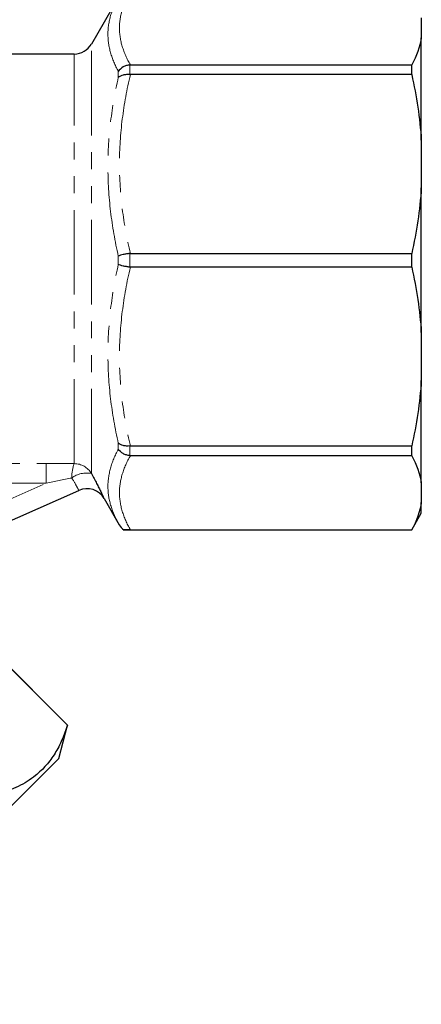
# Model space of a CAD drawing. Units: millimetres. Extents: x 121 to 289, y 20 to 271.
# Drawn here: x 259 to 289, y 141 to 215 of the extents above; entities that cross this region are included whole.
import ezdxf

# ---------------------------------------------------------------- set-up
doc = ezdxf.new("R2010")
doc.units = ezdxf.units.MM
doc.linetypes.add('PHANTOM', pattern=[12.7, 6.35, -1.27, 1.27, -1.27, 1.27, -1.27])

msp = doc.modelspace()

# ---------------------------------------------------------------- linework, layer by layer
at = {"color": 7, "linetype": 'Continuous', "lineweight": 25}
for p, q in [((266.197, 216.993), (264.176, 213.493)), ((288.985, 215.449), (288.985, 213.959)), ((288.985, 206.274), (288.985, 213.959)), ((262.877, 212.743), (250.801, 212.743)), ((267.103, 211.922), (288.264, 211.922)), ((288.264, 211.192), (288.264, 211.922)), ((288.264, 211.192), (267.103, 211.192)), ((288.985, 206.274), (288.985, 202.677)), ((288.985, 191.809), (288.985, 202.677)), ((267.103, 197.759), (288.264, 197.759)), ((288.264, 196.727), (288.264, 197.759)), ((288.264, 196.727), (267.103, 196.727)), ((288.985, 191.809), (288.985, 188.212)), ((288.985, 180.527), (288.985, 188.212)), ((267.103, 183.294), (288.264, 183.294)), ((288.264, 182.564), (288.264, 183.294)), ((288.264, 182.564), (267.103, 182.564)), ((288.985, 180.527), (288.985, 179.037)), ((256.84, 177.116), (263.226, 179.955)), ((265.134, 179.334), (266.269, 177.368)), ((288.985, 178.243), (288.985, 179.037)), ((288.264, 176.993), (288.985, 178.243)), ((266.57, 176.993), (288.264, 176.993)), ((267.103, 177), (288.264, 177)), ((288.264, 176.993), (288.264, 177)), ((256.573, 168.102), (262.366, 162.308)), ((262.384, 162.325), (256.59, 168.119)), ((261.712, 159.816), (262.384, 162.325)), ((262.384, 162.325), (262.366, 162.308)), ((261.712, 159.816), (243.239, 141.343))]:
    msp.add_line(p, q, dxfattribs=at)
at = {"color": 8, "linetype": 'PHANTOM', "lineweight": 18}
for p, q in [((264.176, 181.226), (264.176, 213.493)), ((262.877, 181.966), (262.877, 212.743)), ((267.063, 211.921), (267.063, 211.194)), ((266.197, 210.984), (266.197, 211.429)), ((266.197, 196.928), (266.197, 197.558)), ((267.063, 197.757), (267.063, 196.729)), ((266.197, 183.056), (266.197, 183.502)), ((267.063, 183.292), (267.063, 182.565)), ((249.898, 181.986), (260.781, 181.986)), ((260.781, 181.986), (260.781, 180.51)), ((260.781, 180.51), (249.898, 180.51)), ((254.733, 177.822), (260.781, 180.51))]:
    msp.add_line(p, q, dxfattribs=at)
at = {"color": 7, "linetype": 'Continuous', "lineweight": 25}
for centre, start, end in [((262.877, 214.243), 270, 330), ((263.835, 178.584), 30, 113.96249)]:
    msp.add_arc(centre, 1.5, start, end, dxfattribs=at)
at = {"color": 8, "linetype": 'PHANTOM', "lineweight": 18}
for centre, radius, start, end in [((265.791, 180.933), 3.092, 160.49467, 180.88665), ((263.819, 179.404), 1.857, 78.92938, 127.0765), ((262.881, 180.462), 1.504, 30.56132, 90.15372)]:
    msp.add_arc(centre, radius, start, end, dxfattribs=at)
for points, knots in [([(266.197, 211.429), (265.948, 211.897), (265.752, 212.367), (265.486, 213.309), (265.417, 213.778), (265.418, 214.715), (265.487, 215.177), (265.753, 216.09), (265.948, 216.542), (266.197, 216.99)], [0, 0, 0, 0, 0.25, 0.25, 0.5, 0.5, 0.75, 0.75, 1, 1, 1, 1]), ([(267.103, 217.486), (266.843, 217.029), (266.638, 216.569), (266.358, 215.643), (266.284, 215.178), (266.283, 214.24), (266.356, 213.773), (266.636, 212.842), (266.843, 212.38), (267.103, 211.922)], [0, 0, 0, 0, 0.25, 0.25, 0.5, 0.5, 0.75, 0.75, 1, 1, 1, 1]), ([(266.197, 197.558), (265.948, 198.668), (265.752, 199.786), (265.486, 202.037), (265.417, 203.164), (265.418, 205.424), (265.487, 206.546), (265.753, 208.775), (265.948, 209.882), (266.197, 210.984)], [0, 0, 0, 0, 0.25, 0.25, 0.5, 0.5, 0.75, 0.75, 1, 1, 1, 1]), ([(267.103, 211.192), (266.843, 210.088), (266.638, 208.977), (266.358, 206.743), (266.284, 205.619), (266.283, 203.355), (266.356, 202.227), (266.636, 199.979), (266.843, 198.865), (267.103, 197.759)], [0, 0, 0, 0, 0.25, 0.25, 0.5, 0.5, 0.75, 0.75, 1, 1, 1, 1]), ([(266.197, 183.502), (265.948, 184.604), (265.752, 185.715), (265.486, 187.957), (265.417, 189.082), (265.418, 191.342), (265.487, 192.466), (265.753, 194.704), (265.948, 195.818), (266.197, 196.928)], [0, 0, 0, 0, 0.25, 0.25, 0.5, 0.5, 0.75, 0.75, 1, 1, 1, 1]), ([(267.103, 196.727), (266.843, 195.622), (266.638, 194.512), (266.358, 192.277), (266.284, 191.153), (266.283, 188.89), (266.356, 187.762), (266.636, 185.513), (266.843, 184.399), (267.103, 183.294)], [0, 0, 0, 0, 0.25, 0.25, 0.5, 0.5, 0.75, 0.75, 1, 1, 1, 1]), ([(266.269, 177.368), (266.005, 177.826), (265.794, 178.289), (265.503, 179.228), (265.424, 179.702), (265.411, 180.659), (265.478, 181.139), (265.743, 182.098), (265.942, 182.578), (266.197, 183.056)], [0, 0, 0, 0, 0.25, 0.25, 0.5, 0.5, 0.75, 0.75, 1, 1, 1, 1]), ([(267.103, 182.564), (266.843, 182.106), (266.638, 181.646), (266.358, 180.721), (266.284, 180.255), (266.283, 179.317), (266.356, 178.85), (266.636, 177.919), (266.843, 177.458), (267.103, 177)], [0, 0, 0, 0, 0.25, 0.25, 0.5, 0.5, 0.75, 0.75, 1, 1, 1, 1]), ([(263.226, 179.955), (263.226, 179.955), (263.214, 179.977), (263.168, 180.067), (263.134, 180.133), (262.998, 180.386), (262.865, 180.624), (262.7, 180.885)], [0, 0, 0, 0, 0.25, 0.25, 0.5, 0.5, 1, 1, 1, 1])]:
    msp.add_open_spline(points, degree=3, knots=knots, dxfattribs=at)
at = {"color": 7, "linetype": 'Continuous', "lineweight": 25}
for points in [[(288.985, 213.959), (288.879, 213.268), (288.626, 212.59), (288.264, 211.922)], [(267.103, 211.922), (267.09, 211.922), (267.076, 211.922), (267.063, 211.921)], [(267.063, 211.194), (267.076, 211.193), (267.09, 211.192), (267.103, 211.192)], [(288.264, 211.192), (288.626, 209.577), (288.879, 207.94), (288.985, 206.274)], [(288.985, 202.677), (288.879, 201.009), (288.626, 199.372), (288.264, 197.759)], [(267.103, 197.759), (267.09, 197.759), (267.076, 197.758), (267.063, 197.757)], [(267.063, 196.729), (267.076, 196.728), (267.09, 196.727), (267.103, 196.727)], [(288.264, 196.727), (288.626, 195.112), (288.879, 193.475), (288.985, 191.809)], [(288.985, 188.212), (288.879, 186.544), (288.626, 184.907), (288.264, 183.294)], [(267.103, 183.294), (267.09, 183.294), (267.076, 183.293), (267.063, 183.292)], [(267.063, 182.565), (267.076, 182.564), (267.09, 182.564), (267.103, 182.564)], [(288.264, 182.564), (288.626, 181.895), (288.879, 181.217), (288.985, 180.527)], [(288.985, 179.037), (288.879, 178.346), (288.626, 177.668), (288.264, 177)], [(266.269, 177.368), (266.353, 177.222), (266.468, 177.093), (266.607, 176.993)]]:
    msp.add_open_spline(points, degree=3, dxfattribs=at)
for points, knots in [([(267.063, 211.921), (266.974, 211.914), (266.887, 211.897), (266.718, 211.845), (266.636, 211.81), (266.41, 211.681), (266.283, 211.563), (266.197, 211.429)], [0, 0, 0, 0, 0.25, 0.25, 0.5, 0.5, 1, 1, 1, 1]), ([(267.063, 211.194), (266.974, 211.201), (266.887, 211.202), (266.718, 211.19), (266.636, 211.177), (266.41, 211.122), (266.283, 211.061), (266.197, 210.984)], [0, 0, 0, 0, 0.25, 0.25, 0.5, 0.5, 1, 1, 1, 1]), ([(267.063, 197.757), (266.974, 197.747), (266.887, 197.735), (266.718, 197.707), (266.636, 197.69), (266.41, 197.639), (266.283, 197.598), (266.197, 197.558)], [0, 0, 0, 0, 0.25, 0.25, 0.5, 0.5, 1, 1, 1, 1]), ([(267.063, 196.729), (266.974, 196.739), (266.887, 196.751), (266.718, 196.779), (266.636, 196.795), (266.41, 196.847), (266.283, 196.888), (266.197, 196.928)], [0, 0, 0, 0, 0.25, 0.25, 0.5, 0.5, 1, 1, 1, 1]), ([(267.063, 183.292), (266.974, 183.285), (266.887, 183.284), (266.718, 183.296), (266.636, 183.309), (266.41, 183.364), (266.283, 183.425), (266.197, 183.502)], [0, 0, 0, 0, 0.25, 0.25, 0.5, 0.5, 1, 1, 1, 1]), ([(267.063, 182.565), (266.974, 182.572), (266.887, 182.589), (266.718, 182.641), (266.636, 182.676), (266.41, 182.804), (266.283, 182.923), (266.197, 183.056)], [0, 0, 0, 0, 0.25, 0.25, 0.5, 0.5, 1, 1, 1, 1]), ([(264.176, 181.226), (264.247, 181.094), (264.316, 180.965), (264.446, 180.715), (264.51, 180.593), (264.627, 180.363), (264.682, 180.255), (264.784, 180.052), (264.831, 179.957), (264.958, 179.699), (265.023, 179.565), (265.112, 179.381), (265.134, 179.334), (265.134, 179.334)], [0, 0, 0, 0, 0.125, 0.125, 0.25, 0.25, 0.375, 0.375, 0.5, 0.5, 0.75, 0.75, 1, 1, 1, 1]), ([(267.103, 177), (267.039, 177), (266.975, 176.999), (266.865, 176.998), (266.818, 176.997), (266.699, 176.994), (266.647, 176.993), (266.607, 176.993)], [0, 0, 0, 0, 0.25, 0.25, 0.5, 0.5, 1, 1, 1, 1]), ([(262.366, 162.308), (262.239, 161.937), (261.982, 161.193), (261.454, 160.184), (260.795, 159.278), (259.892, 158.421), (258.708, 157.666), (257.691, 157.303), (257.179, 157.121)], [0, 0, 0, 0, 0.1466988, 0.2940443, 0.443966, 0.5950261, 0.7964299, 1, 1, 1, 1])]:
    msp.add_open_spline(points, degree=3, knots=knots, dxfattribs=at)
at = {"color": 8, "linetype": 'PHANTOM', "lineweight": 18}
for points in [[(260.781, 181.986), (261.482, 181.986), (262.181, 181.98), (262.877, 181.966)], [(262.7, 180.885), (262.06, 180.765), (261.421, 180.639), (260.781, 180.51)]]:
    msp.add_open_spline(points, degree=3, dxfattribs=at)

doc.saveas('drawing.dxf')
